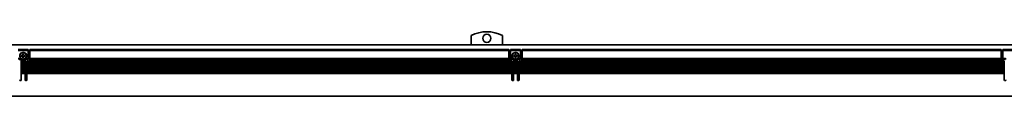
# Model space of a CAD drawing. Extents: x -420 to 1609, y 349 to 492.
# Drawn here: x 8 to 608, y 453 to 492 of the extents above; entities that cross this region are included whole.
import ezdxf

# ---------------------------------------------------------------- set-up
doc = ezdxf.new("R2010")
doc.units = 0

msp = doc.modelspace()

# ---------------------------------------------------------------- linework, layer by layer
at = {"color": 7, "lineweight": 35, "ltscale": 0.140999}
for p, q in [((283.147095, 484.019592), (283.147095, 489.659546)), ((302.147095, 489.659546), (302.147095, 484.019592))]:
    msp.add_line(p, q, dxfattribs=at)
at = {"color": 7, "lineweight": 35}
for p, q in [((-366.852875, 484.019653), (1607.146973, 484.019653)), ((14.147095, 481.219604), (306.147095, 481.219604)), ((306.147095, 480.643921), (14.147095, 480.643921)), ((314.147095, 481.219604), (606.147095, 481.219604)), ((606.147095, 480.643921), (314.147095, 480.643921)), ((306.74707, 474.319641), (13.547089, 474.319641)), ((306.378235, 474.719604), (13.915955, 474.719604)), ((306.150452, 475.419617), (14.143768, 475.419617)), ((306.147095, 475.819641), (14.147095, 475.819641)), ((606.74707, 474.319641), (313.547119, 474.319641)), ((606.378174, 474.719604), (313.915955, 474.719604)), ((606.150391, 475.419617), (314.143738, 475.419617)), ((606.147095, 475.819641), (314.147095, 475.819641)), ((307.99707, 473.619629), (12.297089, 473.619629)), ((307.99707, 473.219604), (12.297089, 473.219604)), ((307.99707, 472.519653), (12.297089, 472.519653)), ((307.99707, 472.119629), (12.297089, 472.119629)), ((307.99707, 471.419617), (12.297089, 471.419617)), ((307.99707, 471.019653), (12.297089, 471.019653)), ((307.99707, 470.319641), (12.297089, 470.319641)), ((307.99707, 469.919617), (12.297089, 469.919617)), ((307.99707, 469.219604), (12.297089, 469.219604)), ((307.99707, 468.819641), (12.297089, 468.819641)), ((307.99707, 468.119629), (12.297089, 468.119629)), ((607.99707, 473.619629), (312.297119, 473.619629)), ((607.99707, 473.219604), (312.297119, 473.219604)), ((607.99707, 472.519653), (312.297119, 472.519653)), ((607.99707, 472.119629), (312.297119, 472.119629)), ((607.99707, 471.419617), (312.297119, 471.419617)), ((607.99707, 471.019653), (312.297119, 471.019653)), ((607.99707, 470.319641), (312.297119, 470.319641)), ((607.99707, 469.919617), (312.297119, 469.919617)), ((607.99707, 469.219604), (312.297119, 469.219604)), ((607.99707, 468.819641), (312.297119, 468.819641)), ((607.99707, 468.119629), (312.297119, 468.119629)), ((307.99707, 467.719604), (12.297089, 467.719604)), ((307.99707, 467.019653), (12.297089, 467.019653)), ((307.99707, 466.619629), (12.297089, 466.619629)), ((607.99707, 467.719604), (312.297119, 467.719604)), ((607.99707, 467.019653), (312.297119, 467.019653)), ((607.99707, 466.619629), (312.297119, 466.619629)), ((-366.352875, 452.719604), (1606.646973, 452.719604))]:
    msp.add_line(p, q, dxfattribs=at)
at = {"color": 7, "lineweight": 35, "ltscale": 0.15}
for p, q in [((7.147095, 481.219604), (13.147095, 481.219604)), ((13.147095, 480.643921), (7.147095, 480.643921)), ((307.147095, 481.219604), (313.147095, 481.219604)), ((313.147095, 480.643921), (307.147095, 480.643921)), ((607.147095, 481.219604), (613.147095, 481.219604)), ((613.147095, 480.643921), (607.147095, 480.643921))]:
    msp.add_line(p, q, dxfattribs=at)
at = {"color": 7, "lineweight": 35, "ltscale": 0.002196}
for p, q in [((13.147095, 481.219604), (13.147095, 481.131775)), ((14.147095, 481.131775), (14.147095, 481.219604)), ((306.147095, 481.219604), (306.147095, 481.131775)), ((307.147095, 481.131775), (307.147095, 481.219604)), ((313.147095, 481.219604), (313.147095, 481.131775)), ((314.147095, 481.131775), (314.147095, 481.219604)), ((606.147095, 481.219604), (606.147095, 481.131775)), ((607.147095, 481.131775), (607.147095, 481.219604))]:
    msp.add_line(p, q, dxfattribs=at)
at = {"color": 7, "lineweight": 35, "ltscale": 0.012196}
for p, q in [((13.147095, 481.131775), (13.147095, 480.643921)), ((14.147095, 481.131775), (14.147095, 480.643921)), ((306.147095, 481.131775), (306.147095, 480.643921)), ((307.147095, 481.131775), (307.147095, 480.643921)), ((313.147095, 481.131775), (313.147095, 480.643921)), ((314.147095, 481.131775), (314.147095, 480.643921)), ((606.147095, 481.131775), (606.147095, 480.643921)), ((607.147095, 481.131775), (607.147095, 480.643921))]:
    msp.add_line(p, q, dxfattribs=at)
at = {"color": 7, "lineweight": 35, "ltscale": 0.120607}
for p, q in [((13.147095, 475.819641), (13.147095, 480.643921)), ((14.147095, 475.819641), (14.147095, 480.643921)), ((306.147095, 475.819641), (306.147095, 480.643921)), ((307.147095, 475.819641), (307.147095, 480.643921)), ((313.147095, 475.819641), (313.147095, 480.643921)), ((314.147095, 475.819641), (314.147095, 480.643921)), ((606.147095, 475.819641), (606.147095, 480.643921)), ((607.147095, 475.819641), (607.147095, 480.643921))]:
    msp.add_line(p, q, dxfattribs=at)
at = {"color": 7, "lineweight": 35, "ltscale": 0.038258}
for p, q in [((8.677399, 475.819641), (7.147095, 475.819641)), ((13.147095, 475.819641), (11.616791, 475.819641)), ((308.677429, 475.819641), (307.147095, 475.819641)), ((313.147095, 475.819641), (311.61676, 475.819641))]:
    msp.add_line(p, q, dxfattribs=at)
at = {"color": 7, "lineweight": 35, "ltscale": 0.052386}
for p, q in [((9.252656, 475.419617), (7.157197, 475.419617)), ((13.136993, 475.419617), (11.041534, 475.419617)), ((309.252686, 475.419617), (307.157227, 475.419617)), ((313.136963, 475.419617), (311.041504, 475.419617)), ((609.252686, 475.419617), (607.157227, 475.419617))]:
    msp.add_line(p, q, dxfattribs=at)
at = {"color": 7, "lineweight": 35, "ltscale": 0.02125}
for p, q in [((7.647095, 475.019653), (8.497101, 475.019653)), ((11.797089, 475.019653), (12.647095, 475.019653))]:
    msp.add_line(p, q, dxfattribs=at)
at = {"color": 7, "lineweight": 35, "ltscale": 0.0125}
for p, q in [((9.447083, 477.519653), (8.947083, 477.519653)), ((8.947083, 477.119629), (9.447083, 477.119629)), ((9.947083, 478.519653), (9.947083, 478.019653)), ((9.947083, 476.619629), (9.947083, 476.119629)), ((10.347107, 478.019653), (10.347107, 478.519653)), ((10.347107, 476.119629), (10.347107, 476.619629)), ((11.347107, 477.519653), (10.847107, 477.519653)), ((10.847107, 477.119629), (11.347107, 477.119629)), ((309.447083, 477.519653), (308.947083, 477.519653)), ((308.947083, 477.119629), (309.447083, 477.119629)), ((309.947083, 478.519653), (309.947083, 478.019653)), ((309.947083, 476.619629), (309.947083, 476.119629)), ((310.347107, 478.019653), (310.347107, 478.519653)), ((310.347107, 476.119629), (310.347107, 476.619629)), ((311.347107, 477.519653), (310.847107, 477.519653)), ((310.847107, 477.119629), (311.347107, 477.119629))]:
    msp.add_line(p, q, dxfattribs=at)
at = {"color": 7, "lineweight": 35, "ltscale": 0.010001}
for p, q in [((8.947083, 477.519653), (8.947083, 477.119629)), ((10.347107, 478.519653), (9.947083, 478.519653)), ((9.947083, 476.119629), (10.347107, 476.119629)), ((11.347107, 477.119629), (11.347107, 477.519653)), ((308.947083, 477.519653), (308.947083, 477.119629)), ((310.347107, 478.519653), (309.947083, 478.519653)), ((309.947083, 476.119629), (310.347107, 476.119629)), ((311.347107, 477.119629), (311.347107, 477.519653)), ((12.297089, 473.619629), (12.297089, 474.019653)), ((307.99707, 474.019653), (307.99707, 473.619629)), ((312.297119, 473.619629), (312.297119, 474.019653)), ((607.99707, 474.019653), (607.99707, 473.619629))]:
    msp.add_line(p, q, dxfattribs=at)
at = {"color": 7, "lineweight": 35, "ltscale": 0.059587}
msp.add_line((11.338837, 474.719604), (8.955353, 474.719604), dxfattribs=at)
at = {"color": 7, "lineweight": 35, "ltscale": 0.001768}
for p, q in [((8.997101, 474.519653), (8.997101, 474.448914)), ((11.297089, 474.448914), (11.297089, 474.519653)), ((308.99707, 474.519653), (308.99707, 474.448914)), ((311.297119, 474.448914), (311.297119, 474.519653))]:
    msp.add_line(p, q, dxfattribs=at)
at = {"color": 7, "lineweight": 35, "ltscale": 0.003232}
for p, q in [((8.997101, 474.448914), (8.997101, 474.319641)), ((11.297089, 474.448914), (11.297089, 474.319641)), ((13.147095, 475.690369), (13.147095, 475.819641)), ((14.147095, 475.690369), (14.147095, 475.819641)), ((306.147095, 475.690369), (306.147095, 475.819641)), ((307.147095, 475.690369), (307.147095, 475.819641)), ((308.99707, 474.448914), (308.99707, 474.319641)), ((311.297119, 474.448914), (311.297119, 474.319641)), ((313.147095, 475.690369), (313.147095, 475.819641)), ((314.147095, 475.690369), (314.147095, 475.819641)), ((606.147095, 475.690369), (606.147095, 475.819641)), ((607.147095, 475.690369), (607.147095, 475.819641)), ((8.997101, 473.490356), (8.997101, 473.619629)), ((8.997101, 472.248901), (8.997101, 472.119629)), ((8.997101, 471.290344), (8.997101, 471.419617)), ((8.997101, 471.148926), (8.997101, 471.019653)), ((8.997101, 470.190369), (8.997101, 470.319641)), ((8.997101, 470.048889), (8.997101, 469.919617)), ((8.997101, 469.090332), (8.997101, 469.219604)), ((8.997101, 468.948914), (8.997101, 468.819641)), ((8.997101, 467.990356), (8.997101, 468.119629)), ((11.297089, 473.490356), (11.297089, 473.619629)), ((11.297089, 472.248901), (11.297089, 472.119629)), ((11.297089, 471.290344), (11.297089, 471.419617)), ((11.297089, 471.148926), (11.297089, 471.019653)), ((11.297089, 470.190369), (11.297089, 470.319641)), ((11.297089, 470.048889), (11.297089, 469.919617)), ((11.297089, 469.090332), (11.297089, 469.219604)), ((11.297089, 468.948914), (11.297089, 468.819641)), ((11.297089, 467.990356), (11.297089, 468.119629)), ((12.297089, 473.490356), (12.297089, 473.619629)), ((12.297089, 472.248901), (12.297089, 472.119629)), ((12.297089, 471.290344), (12.297089, 471.419617)), ((12.297089, 471.148926), (12.297089, 471.019653)), ((12.297089, 470.190369), (12.297089, 470.319641)), ((12.297089, 470.048889), (12.297089, 469.919617)), ((12.297089, 469.090332), (12.297089, 469.219604)), ((12.297089, 468.948914), (12.297089, 468.819641)), ((12.297089, 467.990356), (12.297089, 468.119629)), ((307.99707, 473.490356), (307.99707, 473.619629)), ((307.99707, 472.248901), (307.99707, 472.119629)), ((307.99707, 471.290344), (307.99707, 471.419617)), ((307.99707, 471.148926), (307.99707, 471.019653)), ((307.99707, 470.190369), (307.99707, 470.319641)), ((307.99707, 470.048889), (307.99707, 469.919617)), ((307.99707, 469.090332), (307.99707, 469.219604)), ((307.99707, 468.948914), (307.99707, 468.819641)), ((307.99707, 467.990356), (307.99707, 468.119629)), ((308.99707, 473.490356), (308.99707, 473.619629)), ((308.99707, 472.248901), (308.99707, 472.119629)), ((308.99707, 471.290344), (308.99707, 471.419617)), ((308.99707, 471.148926), (308.99707, 471.019653)), ((308.99707, 470.190369), (308.99707, 470.319641)), ((308.99707, 470.048889), (308.99707, 469.919617)), ((308.99707, 469.090332), (308.99707, 469.219604)), ((308.99707, 468.948914), (308.99707, 468.819641)), ((308.99707, 467.990356), (308.99707, 468.119629)), ((311.297119, 473.490356), (311.297119, 473.619629)), ((311.297119, 472.248901), (311.297119, 472.119629)), ((311.297119, 471.290344), (311.297119, 471.419617)), ((311.297119, 471.148926), (311.297119, 471.019653)), ((311.297119, 470.190369), (311.297119, 470.319641)), ((311.297119, 470.048889), (311.297119, 469.919617)), ((311.297119, 469.090332), (311.297119, 469.219604)), ((311.297119, 468.948914), (311.297119, 468.819641)), ((311.297119, 467.990356), (311.297119, 468.119629)), ((312.297119, 473.490356), (312.297119, 473.619629)), ((312.297119, 472.248901), (312.297119, 472.119629)), ((312.297119, 471.290344), (312.297119, 471.419617)), ((312.297119, 471.148926), (312.297119, 471.019653)), ((312.297119, 470.190369), (312.297119, 470.319641)), ((312.297119, 470.048889), (312.297119, 469.919617)), ((312.297119, 469.090332), (312.297119, 469.219604)), ((312.297119, 468.948914), (312.297119, 468.819641)), ((312.297119, 467.990356), (312.297119, 468.119629)), ((607.99707, 473.490356), (607.99707, 473.619629)), ((607.99707, 472.248901), (607.99707, 472.119629)), ((607.99707, 471.290344), (607.99707, 471.419617)), ((607.99707, 471.148926), (607.99707, 471.019653)), ((607.99707, 470.190369), (607.99707, 470.319641)), ((607.99707, 470.048889), (607.99707, 469.919617)), ((607.99707, 469.090332), (607.99707, 469.219604)), ((607.99707, 468.948914), (607.99707, 468.819641)), ((607.99707, 467.990356), (607.99707, 468.119629)), ((8.997101, 466.748901), (8.997101, 466.619629)), ((11.297089, 466.748901), (11.297089, 466.619629)), ((12.297089, 466.748901), (12.297089, 466.619629)), ((307.99707, 466.748901), (307.99707, 466.619629)), ((308.99707, 466.748901), (308.99707, 466.619629)), ((311.297119, 466.748901), (311.297119, 466.619629)), ((312.297119, 466.748901), (312.297119, 466.619629)), ((607.99707, 466.748901), (607.99707, 466.619629))]:
    msp.add_line(p, q, dxfattribs=at)
at = {"color": 7, "lineweight": 35, "ltscale": 0.0175}
for p, q in [((8.997101, 473.619629), (8.997101, 474.319641)), ((11.297089, 474.319641), (11.297089, 473.619629)), ((308.99707, 473.619629), (308.99707, 474.319641)), ((311.297119, 474.319641), (311.297119, 473.619629)), ((8.997101, 471.419617), (8.997101, 472.119629)), ((8.997101, 470.319641), (8.997101, 471.019653)), ((8.997101, 469.219604), (8.997101, 469.919617)), ((8.997101, 468.119629), (8.997101, 468.819641)), ((11.297089, 472.119629), (11.297089, 471.419617)), ((11.297089, 471.019653), (11.297089, 470.319641)), ((11.297089, 469.919617), (11.297089, 469.219604)), ((11.297089, 468.819641), (11.297089, 468.119629)), ((12.297089, 471.419617), (12.297089, 472.119629)), ((12.297089, 470.319641), (12.297089, 471.019653)), ((12.297089, 469.219604), (12.297089, 469.919617)), ((12.297089, 468.119629), (12.297089, 468.819641)), ((307.99707, 472.119629), (307.99707, 471.419617)), ((307.99707, 471.019653), (307.99707, 470.319641)), ((307.99707, 469.919617), (307.99707, 469.219604)), ((307.99707, 468.819641), (307.99707, 468.119629)), ((308.99707, 471.419617), (308.99707, 472.119629)), ((308.99707, 470.319641), (308.99707, 471.019653)), ((308.99707, 469.219604), (308.99707, 469.919617)), ((308.99707, 468.119629), (308.99707, 468.819641)), ((311.297119, 472.119629), (311.297119, 471.419617)), ((311.297119, 471.019653), (311.297119, 470.319641)), ((311.297119, 469.919617), (311.297119, 469.219604)), ((311.297119, 468.819641), (311.297119, 468.119629)), ((312.297119, 471.419617), (312.297119, 472.119629)), ((312.297119, 470.319641), (312.297119, 471.019653)), ((312.297119, 469.219604), (312.297119, 469.919617)), ((312.297119, 468.119629), (312.297119, 468.819641)), ((607.99707, 472.119629), (607.99707, 471.419617)), ((607.99707, 471.019653), (607.99707, 470.319641)), ((607.99707, 469.919617), (607.99707, 469.219604)), ((607.99707, 468.819641), (607.99707, 468.119629))]:
    msp.add_line(p, q, dxfattribs=at)
at = {"color": 7, "lineweight": 35, "ltscale": 0.0575}
for p, q in [((11.297089, 474.319641), (8.997101, 474.319641)), ((11.297089, 473.619629), (8.997101, 473.619629)), ((11.297089, 473.219604), (8.997101, 473.219604)), ((11.297089, 472.519653), (8.997101, 472.519653)), ((11.297089, 472.119629), (8.997101, 472.119629)), ((11.297089, 471.419617), (8.997101, 471.419617)), ((11.297089, 471.019653), (8.997101, 471.019653)), ((11.297089, 470.319641), (8.997101, 470.319641)), ((11.297089, 469.919617), (8.997101, 469.919617)), ((11.297089, 469.219604), (8.997101, 469.219604)), ((11.297089, 468.819641), (8.997101, 468.819641)), ((11.297089, 468.119629), (8.997101, 468.119629)), ((11.297089, 467.719604), (8.997101, 467.719604)), ((11.297089, 467.019653), (8.997101, 467.019653)), ((11.297089, 466.619629), (8.997101, 466.619629))]:
    msp.add_line(p, q, dxfattribs=at)
at = {"color": 7, "lineweight": 35, "ltscale": 0.003151}
for p, q in [((11.041534, 475.419617), (11.1539, 475.476685)), ((311.041504, 475.419617), (311.15387, 475.476685))]:
    msp.add_line(p, q, dxfattribs=at)
at = {"color": 7, "lineweight": 35, "ltscale": 0.003537}
for p, q in [((13.147095, 475.690369), (13.147095, 475.548889)), ((14.147095, 475.548889), (14.147095, 475.690369)), ((306.147095, 475.690369), (306.147095, 475.548889)), ((307.147095, 475.548889), (307.147095, 475.690369)), ((313.147095, 475.690369), (313.147095, 475.548889)), ((314.147095, 475.548889), (314.147095, 475.690369)), ((606.147095, 475.690369), (606.147095, 475.548889)), ((607.147095, 475.548889), (607.147095, 475.690369)), ((8.997101, 470.190369), (8.997101, 470.048889)), ((11.297089, 470.048889), (11.297089, 470.190369)), ((12.297089, 470.190369), (12.297089, 470.048889)), ((307.99707, 470.048889), (307.99707, 470.190369)), ((308.99707, 470.190369), (308.99707, 470.048889)), ((311.297119, 470.048889), (311.297119, 470.190369)), ((312.297119, 470.190369), (312.297119, 470.048889)), ((607.99707, 470.048889), (607.99707, 470.190369))]:
    msp.add_line(p, q, dxfattribs=at)
at = {"color": 7, "lineweight": 35, "ltscale": 0.000731}
for p, q in [((13.147095, 475.548889), (13.147095, 475.519653)), ((14.147095, 475.548889), (14.147095, 475.519653)), ((306.147095, 475.548889), (306.147095, 475.519653)), ((307.147095, 475.548889), (307.147095, 475.519653)), ((313.147095, 475.548889), (313.147095, 475.519653)), ((314.147095, 475.548889), (314.147095, 475.519653)), ((606.147095, 475.548889), (606.147095, 475.519653)), ((607.147095, 475.548889), (607.147095, 475.519653))]:
    msp.add_line(p, q, dxfattribs=at)
at = {"color": 7, "lineweight": 35, "ltscale": 0.002502}
for p, q in [((14.143768, 475.419617), (14.147095, 475.519653)), ((306.150452, 475.419617), (306.147095, 475.519653)), ((314.143738, 475.419617), (314.147095, 475.519653)), ((606.150391, 475.419617), (606.147095, 475.519653))]:
    msp.add_line(p, q, dxfattribs=at)
at = {"color": 7, "lineweight": 35, "ltscale": 0.021249}
for p, q in [((307.647095, 475.019653), (308.49707, 475.019653)), ((311.797119, 475.019653), (312.647095, 475.019653)), ((607.647095, 475.019653), (608.49707, 475.019653))]:
    msp.add_line(p, q, dxfattribs=at)
at = {"color": 7, "lineweight": 35, "ltscale": 0.059589}
msp.add_line((311.338867, 474.719604), (308.955322, 474.719604), dxfattribs=at)
at = {"color": 7, "lineweight": 35, "ltscale": 0.057501}
for p, q in [((311.297119, 474.319641), (308.99707, 474.319641)), ((311.297119, 473.619629), (308.99707, 473.619629)), ((311.297119, 473.219604), (308.99707, 473.219604)), ((311.297119, 472.519653), (308.99707, 472.519653)), ((311.297119, 472.119629), (308.99707, 472.119629)), ((311.297119, 471.419617), (308.99707, 471.419617)), ((311.297119, 471.019653), (308.99707, 471.019653)), ((311.297119, 470.319641), (308.99707, 470.319641)), ((311.297119, 469.919617), (308.99707, 469.919617)), ((311.297119, 469.219604), (308.99707, 469.219604)), ((311.297119, 468.819641), (308.99707, 468.819641)), ((311.297119, 468.119629), (308.99707, 468.119629)), ((311.297119, 467.719604), (308.99707, 467.719604)), ((311.297119, 467.019653), (308.99707, 467.019653)), ((311.297119, 466.619629), (308.99707, 466.619629))]:
    msp.add_line(p, q, dxfattribs=at)
at = {"color": 7, "lineweight": 35, "ltscale": 0.038257}
msp.add_line((608.677368, 475.819641), (607.147095, 475.819641), dxfattribs=at)
at = {"color": 7, "lineweight": 35, "ltscale": 0.003535}
for p, q in [((8.997101, 473.490356), (8.997101, 473.348938)), ((8.997101, 472.39032), (8.997101, 472.248901)), ((8.997101, 471.290344), (8.997101, 471.148926)), ((8.997101, 469.090332), (8.997101, 468.948914)), ((11.297089, 473.348938), (11.297089, 473.490356)), ((11.297089, 472.248901), (11.297089, 472.39032)), ((11.297089, 471.148926), (11.297089, 471.290344)), ((11.297089, 468.948914), (11.297089, 469.090332)), ((12.297089, 473.490356), (12.297089, 473.348938)), ((12.297089, 472.39032), (12.297089, 472.248901)), ((12.297089, 471.290344), (12.297089, 471.148926)), ((12.297089, 469.090332), (12.297089, 468.948914)), ((307.99707, 473.348938), (307.99707, 473.490356)), ((307.99707, 472.248901), (307.99707, 472.39032)), ((307.99707, 471.148926), (307.99707, 471.290344)), ((307.99707, 468.948914), (307.99707, 469.090332)), ((308.99707, 473.490356), (308.99707, 473.348938)), ((308.99707, 472.39032), (308.99707, 472.248901)), ((308.99707, 471.290344), (308.99707, 471.148926)), ((308.99707, 469.090332), (308.99707, 468.948914)), ((311.297119, 473.348938), (311.297119, 473.490356)), ((311.297119, 472.248901), (311.297119, 472.39032)), ((311.297119, 471.148926), (311.297119, 471.290344)), ((311.297119, 468.948914), (311.297119, 469.090332)), ((312.297119, 473.490356), (312.297119, 473.348938)), ((312.297119, 472.39032), (312.297119, 472.248901)), ((312.297119, 471.290344), (312.297119, 471.148926)), ((312.297119, 469.090332), (312.297119, 468.948914)), ((607.99707, 473.348938), (607.99707, 473.490356)), ((607.99707, 472.248901), (607.99707, 472.39032)), ((607.99707, 471.148926), (607.99707, 471.290344)), ((607.99707, 468.948914), (607.99707, 469.090332)), ((8.997101, 467.990356), (8.997101, 467.848938)), ((8.997101, 466.89032), (8.997101, 466.748901)), ((11.297089, 467.848938), (11.297089, 467.990356)), ((11.297089, 466.748901), (11.297089, 466.89032)), ((12.297089, 467.990356), (12.297089, 467.848938)), ((12.297089, 466.89032), (12.297089, 466.748901)), ((307.99707, 467.848938), (307.99707, 467.990356)), ((307.99707, 466.748901), (307.99707, 466.89032)), ((308.99707, 467.990356), (308.99707, 467.848938)), ((308.99707, 466.89032), (308.99707, 466.748901)), ((311.297119, 467.848938), (311.297119, 467.990356)), ((311.297119, 466.748901), (311.297119, 466.89032)), ((312.297119, 467.990356), (312.297119, 467.848938)), ((312.297119, 466.89032), (312.297119, 466.748901)), ((607.99707, 467.848938), (607.99707, 467.990356)), ((607.99707, 466.748901), (607.99707, 466.89032))]:
    msp.add_line(p, q, dxfattribs=at)
at = {"color": 7, "lineweight": 35, "ltscale": 0.003233}
for p, q in [((8.997101, 473.348938), (8.997101, 473.219604)), ((8.997101, 472.39032), (8.997101, 472.519653)), ((11.297089, 473.348938), (11.297089, 473.219604)), ((11.297089, 472.39032), (11.297089, 472.519653)), ((12.297089, 473.348938), (12.297089, 473.219604)), ((12.297089, 472.39032), (12.297089, 472.519653)), ((307.99707, 473.348938), (307.99707, 473.219604)), ((307.99707, 472.39032), (307.99707, 472.519653)), ((308.99707, 473.348938), (308.99707, 473.219604)), ((308.99707, 472.39032), (308.99707, 472.519653)), ((311.297119, 473.348938), (311.297119, 473.219604)), ((311.297119, 472.39032), (311.297119, 472.519653)), ((312.297119, 473.348938), (312.297119, 473.219604)), ((312.297119, 472.39032), (312.297119, 472.519653)), ((607.99707, 473.348938), (607.99707, 473.219604)), ((607.99707, 472.39032), (607.99707, 472.519653)), ((8.997101, 467.848938), (8.997101, 467.719604)), ((8.997101, 466.89032), (8.997101, 467.019653)), ((11.297089, 467.848938), (11.297089, 467.719604)), ((11.297089, 466.89032), (11.297089, 467.019653)), ((12.297089, 467.848938), (12.297089, 467.719604)), ((12.297089, 466.89032), (12.297089, 467.019653)), ((307.99707, 467.848938), (307.99707, 467.719604)), ((307.99707, 466.89032), (307.99707, 467.019653)), ((308.99707, 467.848938), (308.99707, 467.719604)), ((308.99707, 466.89032), (308.99707, 467.019653)), ((311.297119, 467.848938), (311.297119, 467.719604)), ((311.297119, 466.89032), (311.297119, 467.019653)), ((312.297119, 467.848938), (312.297119, 467.719604)), ((312.297119, 466.89032), (312.297119, 467.019653)), ((607.99707, 467.848938), (607.99707, 467.719604)), ((607.99707, 466.89032), (607.99707, 467.019653))]:
    msp.add_line(p, q, dxfattribs=at)
at = {"color": 7, "lineweight": 35, "ltscale": 0.017499}
for p, q in [((8.997101, 472.519653), (8.997101, 473.219604)), ((11.297089, 473.219604), (11.297089, 472.519653)), ((12.297089, 472.519653), (12.297089, 473.219604)), ((307.99707, 473.219604), (307.99707, 472.519653)), ((308.99707, 472.519653), (308.99707, 473.219604)), ((311.297119, 473.219604), (311.297119, 472.519653)), ((312.297119, 472.519653), (312.297119, 473.219604)), ((607.99707, 473.219604), (607.99707, 472.519653)), ((8.997101, 467.019653), (8.997101, 467.719604)), ((11.297089, 467.719604), (11.297089, 467.019653)), ((12.297089, 467.019653), (12.297089, 467.719604)), ((307.99707, 467.719604), (307.99707, 467.019653)), ((308.99707, 467.019653), (308.99707, 467.719604)), ((311.297119, 467.719604), (311.297119, 467.019653)), ((312.297119, 467.019653), (312.297119, 467.719604)), ((607.99707, 467.719604), (607.99707, 467.019653))]:
    msp.add_line(p, q, dxfattribs=at)
at = {"color": 7, "lineweight": 35, "ltscale": 0.00875}
msp.add_line((12.647095, 474.019653), (12.297089, 474.019653), dxfattribs=at)
at = {"color": 7, "lineweight": 35, "ltscale": 0.008749}
for p, q in [((307.99707, 474.019653), (307.647095, 474.019653)), ((312.647095, 474.019653), (312.297119, 474.019653)), ((607.99707, 474.019653), (607.647095, 474.019653))]:
    msp.add_line(p, q, dxfattribs=at)
at = {"color": 7, "lineweight": 35, "ltscale": 0.097501}
for p, q in [((8.997101, 462.719604), (8.997101, 466.619629)), ((11.297089, 466.619629), (11.297089, 462.719604)), ((12.297089, 462.719604), (12.297089, 466.619629)), ((307.99707, 466.619629), (307.99707, 462.719604)), ((308.99707, 462.719604), (308.99707, 466.619629)), ((311.297119, 466.619629), (311.297119, 462.719604)), ((312.297119, 462.719604), (312.297119, 466.619629)), ((607.99707, 466.619629), (607.99707, 462.719604))]:
    msp.add_line(p, q, dxfattribs=at)
at = {"color": 7, "lineweight": 35}
for centre, radius in [((292.647095, 488.019653), 2.5), ((10.147095, 477.319641), 2), ((310.147095, 477.319641), 2)]:
    msp.add_circle(centre, radius, dxfattribs=at)
for centre, radius, start, end in [((292.647095, 471.719604), 20.299999, 62.096726, 117.903272), ((10.147095, 477.319641), 2.1, 314.415304, 237.479124), ((8.497101, 474.519653), 0.5, 8.130103, 90.000003), ((8.497101, 474.519653), 0.5, 0, 8.130103), ((10.147095, 477.319641), 2.1, 237.479124, 295.208757), ((9.447083, 478.019653), 0.5, 269.999997, 360), ((9.447083, 476.619629), 0.5, 0, 90.000003), ((10.847107, 478.019653), 0.5, 180.000009, 269.999997), ((10.847107, 476.619629), 0.5, 90.000003, 180.000009), ((10.147095, 477.319641), 2.1, 298.647887, 314.415304), ((11.797089, 474.519653), 0.5, 171.869894, 180.000009), ((11.797089, 474.519653), 0.5, 90.000003, 171.869894), ((12.647095, 475.519653), 0.5, 269.999997, 360), ((12.647095, 475.519653), 1.5, 269.999997, 314.454478), ((12.647095, 475.519653), 1.5, 314.454478, 356.177454), ((307.647095, 475.519653), 1.5, 183.822551, 212.230947), ((307.647095, 475.519653), 1.5, 212.230947, 269.999997), ((307.647095, 475.519653), 0.5, 180.000009, 269.999997), ((310.147095, 477.319641), 2.1, 314.415304, 237.479124), ((308.49707, 474.519653), 0.5, 8.130103, 90.000003), ((308.49707, 474.519653), 0.5, 0, 8.130103), ((310.147095, 477.319641), 2.1, 237.479124, 295.208757), ((309.447083, 478.019653), 0.5, 269.999997, 360), ((309.447083, 476.619629), 0.5, 0, 90.000003), ((310.847107, 478.019653), 0.5, 180.000009, 269.999997), ((310.847107, 476.619629), 0.5, 90.000003, 180.000009), ((310.147095, 477.319641), 2.1, 298.647887, 314.415304), ((311.797119, 474.519653), 0.5, 171.869894, 180.000009), ((311.797119, 474.519653), 0.5, 90.000003, 171.869894), ((312.647095, 475.519653), 0.5, 269.999997, 360), ((312.647095, 475.519653), 1.5, 269.999997, 314.454478), ((312.647095, 475.519653), 1.5, 314.454478, 356.177454), ((607.647095, 475.519653), 1.5, 183.822551, 212.230947), ((607.647095, 475.519653), 1.5, 212.230947, 269.999997), ((607.647095, 475.519653), 0.5, 180.000009, 269.999997), ((8.497101, 462.719604), 0.5, 180.000009, 360), ((11.797089, 462.719604), 0.5, 180.000009, 360), ((308.49707, 462.719604), 0.5, 180.000009, 360), ((311.797119, 462.719604), 0.5, 180.000009, 360), ((608.49707, 462.719604), 0.5, 180.000009, 360)]:
    msp.add_arc(centre, radius, start, end, dxfattribs=at)

doc.saveas('drawing.dxf')
